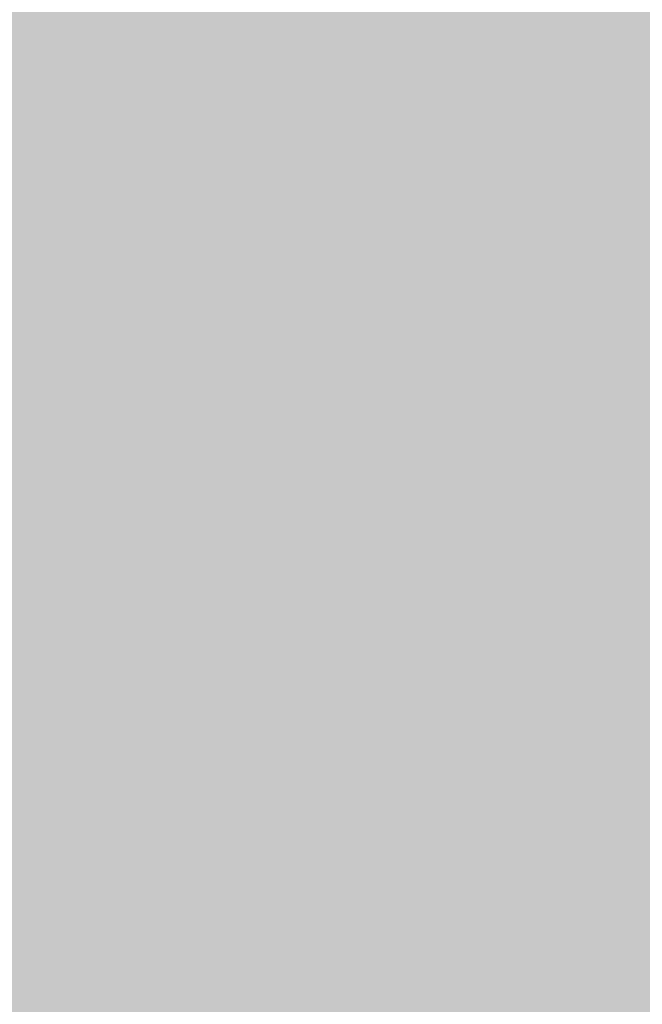
# Model space of a CAD drawing. Extents: x -0.191 to 0.217, y -0.417 to 0.417.
# Drawn here: x -0.031 to 0.015, y -0.219 to -0.147 of the extents above; entities that cross this region are included whole.
import ezdxf

# ---------------------------------------------------------------- set-up
doc = ezdxf.new("R2010")
doc.units = 0
doc.layers.add('BARCELONA_80_1', color=7, linetype='CONTINUOUS')
doc.layers.add('SZE_CIAN_1', color=7, linetype='CONTINUOUS')

msp = doc.modelspace()

# ---------------------------------------------------------------- linework, layer by layer
at = {"layer": 'BARCELONA_80_1'}
for points in [[(-0.0283, -0.1515, 0.2058), (-0.0316, -0.1514, 0.2058), (-0.0278, -0.1415, 0.2052), (-0.0311, -0.1413, 0.2052)], [(-0.0292, -0.1543, 0.1821), (-0.0288, -0.1421, 0.1813), (-0.0316, -0.1543, 0.1821), (-0.0312, -0.1421, 0.1811)], [(-0.0292, -0.1543, 0.1821), (-0.0266, -0.1543, 0.1822), (-0.0288, -0.1421, 0.1813), (-0.0262, -0.1421, 0.1814)], [(-0.0283, -0.1515, 0.2058), (-0.0278, -0.1415, 0.2052), (-0.0249, -0.1517, 0.2058), (-0.0244, -0.1417, 0.2053)], [(-0.0237, -0.1543, 0.1823), (-0.0234, -0.1422, 0.1814), (-0.0266, -0.1543, 0.1822), (-0.0262, -0.1421, 0.1814)], [(-0.0215, -0.1518, 0.2058), (-0.0249, -0.1517, 0.2058), (-0.021, -0.1419, 0.2053), (-0.0244, -0.1417, 0.2053)], [(-0.0215, -0.1518, 0.2058), (-0.021, -0.1419, 0.2053), (-0.0181, -0.1519, 0.2058), (-0.0176, -0.142, 0.2053)], [(-0.0147, -0.152, 0.2058), (-0.0181, -0.1519, 0.2058), (-0.0142, -0.1422, 0.2053), (-0.0176, -0.142, 0.2053)], [(-0.0237, -0.1543, 0.1823), (-0.0207, -0.1544, 0.1823), (-0.0234, -0.1422, 0.1814), (-0.0203, -0.1422, 0.1815)], [(-0.0174, -0.1544, 0.1823), (-0.0171, -0.1423, 0.1815), (-0.0207, -0.1544, 0.1823), (-0.0203, -0.1422, 0.1815)], [(-0.0174, -0.1544, 0.1823), (-0.0139, -0.1545, 0.1823), (-0.0171, -0.1423, 0.1815), (-0.0137, -0.1424, 0.1816)], [(-0.0147, -0.152, 0.2058), (-0.0142, -0.1422, 0.2053), (-0.0113, -0.1521, 0.2058), (-0.0108, -0.1423, 0.2053)], [(-0.0103, -0.1545, 0.1824), (-0.0101, -0.1424, 0.1816), (-0.0139, -0.1545, 0.1823), (-0.0137, -0.1424, 0.1816)], [(-0.0079, -0.1521, 0.2058), (-0.0113, -0.1521, 0.2058), (-0.0075, -0.1424, 0.2053), (-0.0108, -0.1423, 0.2053)], [(-0.0103, -0.1545, 0.1824), (-0.0066, -0.1546, 0.1824), (-0.0101, -0.1424, 0.1816), (-0.0065, -0.1425, 0.1816)], [(-0.0079, -0.1521, 0.2058), (-0.0075, -0.1424, 0.2053), (-0.0045, -0.1522, 0.2058), (-0.0041, -0.1425, 0.2053)], [(-0.0028, -0.1546, 0.1824), (-0.0027, -0.1426, 0.1816), (-0.0066, -0.1546, 0.1824), (-0.0065, -0.1425, 0.1816)], [(-0.001, -0.1522, 0.2058), (-0.0045, -0.1522, 0.2058), (-0.0008, -0.1426, 0.2053), (-0.0041, -0.1425, 0.2053)], [(-0.0028, -0.1546, 0.1824), (0.0011, -0.1546, 0.1824), (-0.0027, -0.1426, 0.1816), (0.0011, -0.1426, 0.1816)], [(-0.001, -0.1522, 0.2058), (-0.0008, -0.1426, 0.2053), (0.0024, -0.1523, 0.2058), (0.0025, -0.1427, 0.2052)], [(0.005, -0.1546, 0.1824), (0.005, -0.1426, 0.1816), (0.0011, -0.1546, 0.1824), (0.0011, -0.1426, 0.1816)], [(0.0058, -0.1523, 0.2058), (0.0024, -0.1523, 0.2058), (0.0058, -0.1427, 0.2052), (0.0025, -0.1427, 0.2052)], [(0.005, -0.1546, 0.1824), (0.0089, -0.1546, 0.1824), (0.005, -0.1426, 0.1816), (0.0088, -0.1426, 0.1816)], [(0.0058, -0.1523, 0.2058), (0.0058, -0.1427, 0.2052), (0.0092, -0.1523, 0.2058), (0.0091, -0.1427, 0.2052)], [(0.0129, -0.1546, 0.1824), (0.0128, -0.1426, 0.1816), (0.0089, -0.1546, 0.1824), (0.0088, -0.1426, 0.1816)], [(0.0127, -0.1523, 0.2058), (0.0092, -0.1523, 0.2058), (0.0126, -0.1426, 0.2052), (0.0091, -0.1427, 0.2052)], [(0.0127, -0.1523, 0.2058), (0.0126, -0.1426, 0.2052), (0.0164, -0.1522, 0.2057), (0.0163, -0.1426, 0.2052)], [(0.0129, -0.1546, 0.1824), (0.0171, -0.1546, 0.1824), (0.0128, -0.1426, 0.1816), (0.0169, -0.1425, 0.1816)], [(-0.0283, -0.1515, 0.2058), (-0.0289, -0.1615, 0.2064), (-0.0316, -0.1514, 0.2058), (-0.0322, -0.1615, 0.2064)], [(-0.0283, -0.1515, 0.2058), (-0.0249, -0.1517, 0.2058), (-0.0289, -0.1615, 0.2064), (-0.0255, -0.1616, 0.2064)], [(-0.0215, -0.1518, 0.2058), (-0.0221, -0.1617, 0.2064), (-0.0249, -0.1517, 0.2058), (-0.0255, -0.1616, 0.2064)], [(-0.0215, -0.1518, 0.2058), (-0.0181, -0.1519, 0.2058), (-0.0221, -0.1617, 0.2064), (-0.0186, -0.1617, 0.2064)], [(-0.0147, -0.152, 0.2058), (-0.0152, -0.1618, 0.2064), (-0.0181, -0.1519, 0.2058), (-0.0186, -0.1617, 0.2064)], [(-0.0147, -0.152, 0.2058), (-0.0113, -0.1521, 0.2058), (-0.0152, -0.1618, 0.2064), (-0.0117, -0.1618, 0.2064)], [(-0.0079, -0.1521, 0.2058), (-0.0083, -0.1619, 0.2064), (-0.0113, -0.1521, 0.2058), (-0.0117, -0.1618, 0.2064)], [(-0.0079, -0.1521, 0.2058), (-0.0045, -0.1522, 0.2058), (-0.0083, -0.1619, 0.2064), (-0.0048, -0.1619, 0.2064)], [(-0.001, -0.1522, 0.2058), (-0.0013, -0.1619, 0.2064), (-0.0045, -0.1522, 0.2058), (-0.0048, -0.1619, 0.2064)], [(-0.001, -0.1522, 0.2058), (0.0024, -0.1523, 0.2058), (-0.0013, -0.1619, 0.2064), (0.0022, -0.1619, 0.2064)], [(0.0127, -0.1523, 0.2058), (0.0164, -0.1522, 0.2057), (0.0127, -0.1619, 0.2064), (0.0166, -0.1619, 0.2064)], [(0.0058, -0.1523, 0.2058), (0.0057, -0.162, 0.2064), (0.0024, -0.1523, 0.2058), (0.0022, -0.1619, 0.2064)], [(0.0058, -0.1523, 0.2058), (0.0092, -0.1523, 0.2058), (0.0057, -0.162, 0.2064), (0.0091, -0.162, 0.2064)], [(0.0127, -0.1523, 0.2058), (0.0127, -0.1619, 0.2064), (0.0092, -0.1523, 0.2058), (0.0091, -0.162, 0.2064)], [(-0.0292, -0.1543, 0.1821), (-0.0316, -0.1543, 0.1821), (-0.0295, -0.1662, 0.1833), (-0.0319, -0.1662, 0.1832)], [(-0.0292, -0.1543, 0.1821), (-0.0295, -0.1662, 0.1833), (-0.0266, -0.1543, 0.1822), (-0.0268, -0.1662, 0.1833)], [(-0.0237, -0.1543, 0.1823), (-0.0266, -0.1543, 0.1822), (-0.024, -0.1662, 0.1833), (-0.0268, -0.1662, 0.1833)], [(-0.0237, -0.1543, 0.1823), (-0.024, -0.1662, 0.1833), (-0.0207, -0.1544, 0.1823), (-0.0209, -0.1662, 0.1834)], [(-0.0174, -0.1544, 0.1823), (-0.0207, -0.1544, 0.1823), (-0.0176, -0.1663, 0.1834), (-0.0209, -0.1662, 0.1834)], [(-0.0174, -0.1544, 0.1823), (-0.0176, -0.1663, 0.1834), (-0.0139, -0.1545, 0.1823), (-0.0141, -0.1663, 0.1834)], [(-0.0103, -0.1545, 0.1824), (-0.0139, -0.1545, 0.1823), (-0.0104, -0.1663, 0.1834), (-0.0141, -0.1663, 0.1834)], [(-0.0103, -0.1545, 0.1824), (-0.0104, -0.1663, 0.1834), (-0.0066, -0.1546, 0.1824), (-0.0067, -0.1663, 0.1834)], [(-0.0028, -0.1546, 0.1824), (-0.0066, -0.1546, 0.1824), (-0.0029, -0.1664, 0.1834), (-0.0067, -0.1663, 0.1834)], [(-0.0028, -0.1546, 0.1824), (-0.0029, -0.1664, 0.1834), (0.0011, -0.1546, 0.1824), (0.001, -0.1664, 0.1834)], [(0.005, -0.1546, 0.1824), (0.0011, -0.1546, 0.1824), (0.005, -0.1664, 0.1834), (0.001, -0.1664, 0.1834)], [(0.005, -0.1546, 0.1824), (0.005, -0.1664, 0.1834), (0.0089, -0.1546, 0.1824), (0.0089, -0.1664, 0.1834)], [(0.0129, -0.1546, 0.1824), (0.0089, -0.1546, 0.1824), (0.0129, -0.1664, 0.1834), (0.0089, -0.1664, 0.1834)], [(0.0129, -0.1546, 0.1824), (0.0129, -0.1664, 0.1834), (0.0171, -0.1546, 0.1824), (0.0172, -0.1663, 0.1834)], [(-0.0295, -0.1714, 0.2072), (-0.0327, -0.1714, 0.2072), (-0.0289, -0.1615, 0.2064), (-0.0322, -0.1615, 0.2064)], [(-0.0295, -0.1714, 0.2072), (-0.0289, -0.1615, 0.2064), (-0.0261, -0.1714, 0.2072), (-0.0255, -0.1616, 0.2064)], [(-0.0227, -0.1715, 0.2072), (-0.0261, -0.1714, 0.2072), (-0.0221, -0.1617, 0.2064), (-0.0255, -0.1616, 0.2064)], [(-0.0227, -0.1715, 0.2072), (-0.0221, -0.1617, 0.2064), (-0.0192, -0.1715, 0.2072), (-0.0186, -0.1617, 0.2064)], [(-0.0157, -0.1715, 0.2072), (-0.0192, -0.1715, 0.2072), (-0.0152, -0.1618, 0.2064), (-0.0186, -0.1617, 0.2064)], [(-0.0157, -0.1715, 0.2072), (-0.0152, -0.1618, 0.2064), (-0.0122, -0.1716, 0.2072), (-0.0117, -0.1618, 0.2064)], [(-0.0087, -0.1716, 0.2072), (-0.0122, -0.1716, 0.2072), (-0.0083, -0.1619, 0.2064), (-0.0117, -0.1618, 0.2064)], [(-0.0087, -0.1716, 0.2072), (-0.0083, -0.1619, 0.2064), (-0.0051, -0.1716, 0.2072), (-0.0048, -0.1619, 0.2064)], [(-0.0016, -0.1716, 0.2072), (-0.0051, -0.1716, 0.2072), (-0.0013, -0.1619, 0.2064), (-0.0048, -0.1619, 0.2064)], [(-0.0016, -0.1716, 0.2072), (-0.0013, -0.1619, 0.2064), (0.002, -0.1716, 0.2072), (0.0022, -0.1619, 0.2064)], [(0.0056, -0.1716, 0.2072), (0.002, -0.1716, 0.2072), (0.0057, -0.162, 0.2064), (0.0022, -0.1619, 0.2064)], [(0.0056, -0.1716, 0.2072), (0.0057, -0.162, 0.2064), (0.0091, -0.1716, 0.2072), (0.0091, -0.162, 0.2064)], [(0.0128, -0.1716, 0.2072), (0.0091, -0.1716, 0.2072), (0.0127, -0.1619, 0.2064), (0.0091, -0.162, 0.2064)], [(0.0128, -0.1716, 0.2072), (0.0127, -0.1619, 0.2064), (0.0167, -0.1716, 0.2071), (0.0166, -0.1619, 0.2064)], [(-0.0297, -0.1777, 0.1846), (-0.0295, -0.1662, 0.1833), (-0.0322, -0.1777, 0.1846), (-0.0319, -0.1662, 0.1832)], [(-0.0297, -0.1777, 0.1846), (-0.0271, -0.1777, 0.1846), (-0.0295, -0.1662, 0.1833), (-0.0268, -0.1662, 0.1833)], [(-0.0242, -0.1777, 0.1846), (-0.024, -0.1662, 0.1833), (-0.0271, -0.1777, 0.1846), (-0.0268, -0.1662, 0.1833)], [(-0.0242, -0.1777, 0.1846), (-0.021, -0.1777, 0.1846), (-0.024, -0.1662, 0.1833), (-0.0209, -0.1662, 0.1834)], [(-0.0177, -0.1777, 0.1846), (-0.0176, -0.1663, 0.1834), (-0.021, -0.1777, 0.1846), (-0.0209, -0.1662, 0.1834)], [(-0.0177, -0.1777, 0.1846), (-0.0142, -0.1777, 0.1847), (-0.0176, -0.1663, 0.1834), (-0.0141, -0.1663, 0.1834)], [(-0.0105, -0.1778, 0.1847), (-0.0104, -0.1663, 0.1834), (-0.0142, -0.1777, 0.1847), (-0.0141, -0.1663, 0.1834)], [(-0.0105, -0.1778, 0.1847), (-0.0068, -0.1778, 0.1847), (-0.0104, -0.1663, 0.1834), (-0.0067, -0.1663, 0.1834)], [(-0.0029, -0.1778, 0.1847), (-0.0029, -0.1664, 0.1834), (-0.0068, -0.1778, 0.1847), (-0.0067, -0.1663, 0.1834)], [(-0.0029, -0.1778, 0.1847), (0.001, -0.1778, 0.1847), (-0.0029, -0.1664, 0.1834), (0.001, -0.1664, 0.1834)], [(0.005, -0.1778, 0.1847), (0.005, -0.1664, 0.1834), (0.001, -0.1778, 0.1847), (0.001, -0.1664, 0.1834)], [(0.005, -0.1778, 0.1847), (0.0089, -0.1778, 0.1847), (0.005, -0.1664, 0.1834), (0.0089, -0.1664, 0.1834)], [(0.013, -0.1778, 0.1847), (0.0129, -0.1664, 0.1834), (0.0089, -0.1778, 0.1847), (0.0089, -0.1664, 0.1834)], [(0.013, -0.1778, 0.1847), (0.0173, -0.1778, 0.1847), (0.0129, -0.1664, 0.1834), (0.0172, -0.1663, 0.1834)], [(-0.0295, -0.1714, 0.2072), (-0.0301, -0.1812, 0.208), (-0.0327, -0.1714, 0.2072), (-0.0333, -0.1811, 0.208)], [(-0.0295, -0.1714, 0.2072), (-0.0261, -0.1714, 0.2072), (-0.0301, -0.1812, 0.208), (-0.0267, -0.1812, 0.208)], [(-0.0227, -0.1715, 0.2072), (-0.0233, -0.1812, 0.208), (-0.0261, -0.1714, 0.2072), (-0.0267, -0.1812, 0.208)], [(-0.0227, -0.1715, 0.2072), (-0.0192, -0.1715, 0.2072), (-0.0233, -0.1812, 0.208), (-0.0198, -0.1812, 0.208)], [(-0.0157, -0.1715, 0.2072), (-0.0162, -0.1812, 0.208), (-0.0192, -0.1715, 0.2072), (-0.0198, -0.1812, 0.208)], [(-0.0157, -0.1715, 0.2072), (-0.0122, -0.1716, 0.2072), (-0.0162, -0.1812, 0.208), (-0.0127, -0.1812, 0.208)], [(-0.0087, -0.1716, 0.2072), (-0.0091, -0.1812, 0.208), (-0.0122, -0.1716, 0.2072), (-0.0127, -0.1812, 0.208)], [(-0.0087, -0.1716, 0.2072), (-0.0051, -0.1716, 0.2072), (-0.0091, -0.1812, 0.208), (-0.0055, -0.1812, 0.208)], [(-0.0016, -0.1716, 0.2072), (-0.0018, -0.1812, 0.208), (-0.0051, -0.1716, 0.2072), (-0.0055, -0.1812, 0.208)], [(-0.0016, -0.1716, 0.2072), (0.002, -0.1716, 0.2072), (-0.0018, -0.1812, 0.208), (0.0018, -0.1812, 0.208)], [(0.0056, -0.1716, 0.2072), (0.0055, -0.1812, 0.208), (0.002, -0.1716, 0.2072), (0.0018, -0.1812, 0.208)], [(0.0056, -0.1716, 0.2072), (0.0091, -0.1716, 0.2072), (0.0055, -0.1812, 0.208), (0.0091, -0.1812, 0.208)], [(0.0128, -0.1716, 0.2072), (0.0129, -0.1812, 0.208), (0.0091, -0.1716, 0.2072), (0.0091, -0.1812, 0.208)], [(0.0128, -0.1716, 0.2072), (0.0167, -0.1716, 0.2071), (0.0129, -0.1812, 0.208), (0.0169, -0.1812, 0.208)], [(-0.0297, -0.1777, 0.1846), (-0.0322, -0.1777, 0.1846), (-0.0299, -0.1888, 0.1861), (-0.0324, -0.1888, 0.1861)], [(-0.0297, -0.1777, 0.1846), (-0.0299, -0.1888, 0.1861), (-0.0271, -0.1777, 0.1846), (-0.0272, -0.1888, 0.1861)], [(-0.0242, -0.1777, 0.1846), (-0.0271, -0.1777, 0.1846), (-0.0243, -0.1888, 0.1861), (-0.0272, -0.1888, 0.1861)], [(-0.0242, -0.1777, 0.1846), (-0.0243, -0.1888, 0.1861), (-0.021, -0.1777, 0.1846), (-0.0212, -0.1888, 0.1861)], [(-0.0177, -0.1777, 0.1846), (-0.021, -0.1777, 0.1846), (-0.0178, -0.1888, 0.1861), (-0.0212, -0.1888, 0.1861)], [(-0.0177, -0.1777, 0.1846), (-0.0178, -0.1888, 0.1861), (-0.0142, -0.1777, 0.1847), (-0.0143, -0.1888, 0.1861)], [(-0.0105, -0.1778, 0.1847), (-0.0142, -0.1777, 0.1847), (-0.0106, -0.1888, 0.1861), (-0.0143, -0.1888, 0.1861)], [(-0.0105, -0.1778, 0.1847), (-0.0106, -0.1888, 0.1861), (-0.0068, -0.1778, 0.1847), (-0.0068, -0.1888, 0.1861)], [(-0.0029, -0.1778, 0.1847), (-0.0068, -0.1778, 0.1847), (-0.0029, -0.1888, 0.1861), (-0.0068, -0.1888, 0.1861)], [(-0.0029, -0.1778, 0.1847), (-0.0029, -0.1888, 0.1861), (0.001, -0.1778, 0.1847), (0.001, -0.1888, 0.1861)], [(0.005, -0.1778, 0.1847), (0.001, -0.1778, 0.1847), (0.005, -0.1888, 0.1861), (0.001, -0.1888, 0.1861)], [(0.005, -0.1778, 0.1847), (0.005, -0.1888, 0.1861), (0.0089, -0.1778, 0.1847), (0.0089, -0.1888, 0.1861)], [(0.013, -0.1778, 0.1847), (0.0089, -0.1778, 0.1847), (0.013, -0.1888, 0.1861), (0.0089, -0.1888, 0.1861)], [(0.013, -0.1778, 0.1847), (0.013, -0.1888, 0.1861), (0.0173, -0.1778, 0.1847), (0.0173, -0.1888, 0.1861)], [(-0.0306, -0.1908, 0.2091), (-0.0339, -0.1907, 0.2091), (-0.0301, -0.1812, 0.208), (-0.0333, -0.1811, 0.208)], [(-0.0306, -0.1908, 0.2091), (-0.0301, -0.1812, 0.208), (-0.0273, -0.1908, 0.2091), (-0.0267, -0.1812, 0.208)], [(-0.0238, -0.1908, 0.2091), (-0.0273, -0.1908, 0.2091), (-0.0233, -0.1812, 0.208), (-0.0267, -0.1812, 0.208)], [(-0.0238, -0.1908, 0.2091), (-0.0233, -0.1812, 0.208), (-0.0203, -0.1908, 0.2091), (-0.0198, -0.1812, 0.208)], [(-0.0167, -0.1908, 0.2091), (-0.0203, -0.1908, 0.2091), (-0.0162, -0.1812, 0.208), (-0.0198, -0.1812, 0.208)], [(-0.0167, -0.1908, 0.2091), (-0.0162, -0.1812, 0.208), (-0.0131, -0.1908, 0.2091), (-0.0127, -0.1812, 0.208)], [(-0.0095, -0.1908, 0.2091), (-0.0131, -0.1908, 0.2091), (-0.0091, -0.1812, 0.208), (-0.0127, -0.1812, 0.208)], [(-0.0095, -0.1908, 0.2091), (-0.0091, -0.1812, 0.208), (-0.0058, -0.1908, 0.2091), (-0.0055, -0.1812, 0.208)], [(-0.0021, -0.1908, 0.2091), (-0.0058, -0.1908, 0.2091), (-0.0018, -0.1812, 0.208), (-0.0055, -0.1812, 0.208)], [(-0.0021, -0.1908, 0.2091), (-0.0018, -0.1812, 0.208), (0.0016, -0.1908, 0.2091), (0.0018, -0.1812, 0.208)], [(0.0054, -0.1908, 0.2091), (0.0016, -0.1908, 0.2091), (0.0055, -0.1812, 0.208), (0.0018, -0.1812, 0.208)], [(0.0054, -0.1908, 0.2091), (0.0055, -0.1812, 0.208), (0.0091, -0.1908, 0.2091), (0.0091, -0.1812, 0.208)], [(0.0129, -0.1908, 0.2091), (0.0091, -0.1908, 0.2091), (0.0129, -0.1812, 0.208), (0.0091, -0.1812, 0.208)], [(0.0129, -0.1908, 0.2091), (0.0129, -0.1812, 0.208), (0.017, -0.1908, 0.2091), (0.0169, -0.1812, 0.208)], [(-0.0301, -0.1994, 0.1878), (-0.0299, -0.1888, 0.1861), (-0.0327, -0.1994, 0.1878), (-0.0324, -0.1888, 0.1861)], [(-0.0301, -0.1994, 0.1878), (-0.0274, -0.1994, 0.1878), (-0.0299, -0.1888, 0.1861), (-0.0272, -0.1888, 0.1861)], [(-0.0244, -0.1994, 0.1878), (-0.0243, -0.1888, 0.1861), (-0.0274, -0.1994, 0.1878), (-0.0272, -0.1888, 0.1861)], [(-0.0244, -0.1994, 0.1878), (-0.0213, -0.1994, 0.1878), (-0.0243, -0.1888, 0.1861), (-0.0212, -0.1888, 0.1861)], [(-0.0179, -0.1994, 0.1878), (-0.0178, -0.1888, 0.1861), (-0.0213, -0.1994, 0.1878), (-0.0212, -0.1888, 0.1861)], [(-0.0179, -0.1994, 0.1878), (-0.0143, -0.1994, 0.1878), (-0.0178, -0.1888, 0.1861), (-0.0143, -0.1888, 0.1861)], [(-0.0106, -0.1994, 0.1878), (-0.0106, -0.1888, 0.1861), (-0.0143, -0.1994, 0.1878), (-0.0143, -0.1888, 0.1861)], [(-0.0106, -0.1994, 0.1878), (-0.0068, -0.1994, 0.1878), (-0.0106, -0.1888, 0.1861), (-0.0068, -0.1888, 0.1861)], [(-0.0029, -0.1994, 0.1878), (-0.0029, -0.1888, 0.1861), (-0.0068, -0.1994, 0.1878), (-0.0068, -0.1888, 0.1861)], [(-0.0029, -0.1994, 0.1878), (0.001, -0.1994, 0.1878), (-0.0029, -0.1888, 0.1861), (0.001, -0.1888, 0.1861)], [(0.005, -0.1994, 0.1878), (0.005, -0.1888, 0.1861), (0.001, -0.1994, 0.1878), (0.001, -0.1888, 0.1861)], [(0.005, -0.1994, 0.1878), (0.009, -0.1994, 0.1878), (0.005, -0.1888, 0.1861), (0.0089, -0.1888, 0.1861)], [(0.013, -0.1994, 0.1878), (0.013, -0.1888, 0.1861), (0.009, -0.1994, 0.1878), (0.0089, -0.1888, 0.1861)], [(0.013, -0.1994, 0.1878), (0.0173, -0.1994, 0.1878), (0.013, -0.1888, 0.1861), (0.0173, -0.1888, 0.1861)], [(-0.0306, -0.1908, 0.2091), (-0.0312, -0.2002, 0.2103), (-0.0339, -0.1907, 0.2091), (-0.0344, -0.2002, 0.2103)], [(-0.0306, -0.1908, 0.2091), (-0.0273, -0.1908, 0.2091), (-0.0312, -0.2002, 0.2103), (-0.0278, -0.2002, 0.2103)], [(-0.0238, -0.1908, 0.2091), (-0.0243, -0.2002, 0.2103), (-0.0273, -0.1908, 0.2091), (-0.0278, -0.2002, 0.2103)], [(-0.0238, -0.1908, 0.2091), (-0.0203, -0.1908, 0.2091), (-0.0243, -0.2002, 0.2103), (-0.0208, -0.2002, 0.2103)], [(-0.0167, -0.1908, 0.2091), (-0.0172, -0.2002, 0.2103), (-0.0203, -0.1908, 0.2091), (-0.0208, -0.2002, 0.2103)], [(-0.0167, -0.1908, 0.2091), (-0.0131, -0.1908, 0.2091), (-0.0172, -0.2002, 0.2103), (-0.0135, -0.2002, 0.2103)], [(-0.0095, -0.1908, 0.2091), (-0.0098, -0.2002, 0.2103), (-0.0131, -0.1908, 0.2091), (-0.0135, -0.2002, 0.2103)], [(-0.0095, -0.1908, 0.2091), (-0.0058, -0.1908, 0.2091), (-0.0098, -0.2002, 0.2103), (-0.0061, -0.2002, 0.2103)], [(-0.0021, -0.1908, 0.2091), (-0.0023, -0.2002, 0.2103), (-0.0058, -0.1908, 0.2091), (-0.0061, -0.2002, 0.2103)], [(-0.0021, -0.1908, 0.2091), (0.0016, -0.1908, 0.2091), (-0.0023, -0.2002, 0.2103), (0.0015, -0.2002, 0.2103)], [(0.0054, -0.1908, 0.2091), (0.0053, -0.2002, 0.2103), (0.0016, -0.1908, 0.2091), (0.0015, -0.2002, 0.2103)], [(0.0054, -0.1908, 0.2091), (0.0091, -0.1908, 0.2091), (0.0053, -0.2002, 0.2103), (0.009, -0.2002, 0.2103)], [(0.0129, -0.1908, 0.2091), (0.0129, -0.2002, 0.2103), (0.0091, -0.1908, 0.2091), (0.009, -0.2002, 0.2103)], [(0.0129, -0.1908, 0.2091), (0.017, -0.1908, 0.2091), (0.0129, -0.2002, 0.2103), (0.0171, -0.2002, 0.2103)], [(-0.0301, -0.1994, 0.1878), (-0.0327, -0.1994, 0.1878), (-0.0303, -0.2094, 0.1896), (-0.0329, -0.2094, 0.1896)], [(-0.0301, -0.1994, 0.1878), (-0.0303, -0.2094, 0.1896), (-0.0274, -0.1994, 0.1878), (-0.0276, -0.2094, 0.1896)], [(-0.0244, -0.1994, 0.1878), (-0.0274, -0.1994, 0.1878), (-0.0246, -0.2094, 0.1896), (-0.0276, -0.2094, 0.1896)], [(-0.0244, -0.1994, 0.1878), (-0.0246, -0.2094, 0.1896), (-0.0213, -0.1994, 0.1878), (-0.0213, -0.2094, 0.1896)], [(-0.0179, -0.1994, 0.1878), (-0.0213, -0.1994, 0.1878), (-0.0179, -0.2094, 0.1896), (-0.0213, -0.2094, 0.1896)], [(-0.0179, -0.1994, 0.1878), (-0.0179, -0.2094, 0.1896), (-0.0143, -0.1994, 0.1878), (-0.0144, -0.2094, 0.1896)], [(-0.0106, -0.1994, 0.1878), (-0.0143, -0.1994, 0.1878), (-0.0107, -0.2094, 0.1896), (-0.0144, -0.2094, 0.1896)], [(-0.0106, -0.1994, 0.1878), (-0.0107, -0.2094, 0.1896), (-0.0068, -0.1994, 0.1878), (-0.0068, -0.2094, 0.1896)], [(-0.0029, -0.1994, 0.1878), (-0.0068, -0.1994, 0.1878), (-0.0029, -0.2094, 0.1896), (-0.0068, -0.2094, 0.1896)], [(-0.0029, -0.1994, 0.1878), (-0.0029, -0.2094, 0.1896), (0.001, -0.1994, 0.1878), (0.001, -0.2094, 0.1896)], [(0.005, -0.1994, 0.1878), (0.001, -0.1994, 0.1878), (0.005, -0.2094, 0.1896), (0.001, -0.2094, 0.1896)], [(0.005, -0.1994, 0.1878), (0.005, -0.2094, 0.1896), (0.009, -0.1994, 0.1878), (0.009, -0.2094, 0.1896)], [(0.013, -0.1994, 0.1878), (0.009, -0.1994, 0.1878), (0.013, -0.2094, 0.1896), (0.009, -0.2094, 0.1896)], [(0.013, -0.1994, 0.1878), (0.013, -0.2094, 0.1896), (0.0173, -0.1994, 0.1878), (0.0174, -0.2094, 0.1896)], [(-0.0317, -0.2093, 0.2118), (-0.0312, -0.2002, 0.2103), (-0.0283, -0.2093, 0.2118), (-0.0278, -0.2002, 0.2103)], [(-0.0248, -0.2093, 0.2118), (-0.0283, -0.2093, 0.2118), (-0.0243, -0.2002, 0.2103), (-0.0278, -0.2002, 0.2103)], [(-0.0248, -0.2093, 0.2118), (-0.0243, -0.2002, 0.2103), (-0.0212, -0.2093, 0.2118), (-0.0208, -0.2002, 0.2103)], [(-0.0176, -0.2093, 0.2118), (-0.0212, -0.2093, 0.2118), (-0.0172, -0.2002, 0.2103), (-0.0208, -0.2002, 0.2103)], [(-0.0176, -0.2093, 0.2118), (-0.0172, -0.2002, 0.2103), (-0.0139, -0.2093, 0.2118), (-0.0135, -0.2002, 0.2103)], [(-0.0101, -0.2093, 0.2118), (-0.0139, -0.2093, 0.2118), (-0.0098, -0.2002, 0.2103), (-0.0135, -0.2002, 0.2103)], [(-0.0101, -0.2093, 0.2118), (-0.0098, -0.2002, 0.2103), (-0.0063, -0.2093, 0.2118), (-0.0061, -0.2002, 0.2103)], [(-0.0025, -0.2093, 0.2118), (-0.0063, -0.2093, 0.2118), (-0.0023, -0.2002, 0.2103), (-0.0061, -0.2002, 0.2103)], [(-0.0025, -0.2093, 0.2118), (-0.0023, -0.2002, 0.2103), (0.0013, -0.2093, 0.2118), (0.0015, -0.2002, 0.2103)], [(0.0052, -0.2093, 0.2118), (0.0013, -0.2093, 0.2118), (0.0053, -0.2002, 0.2103), (0.0015, -0.2002, 0.2103)], [(0.0052, -0.2093, 0.2118), (0.0053, -0.2002, 0.2103), (0.009, -0.2093, 0.2118), (0.009, -0.2002, 0.2103)], [(0.013, -0.2093, 0.2118), (0.009, -0.2093, 0.2118), (0.0129, -0.2002, 0.2103), (0.009, -0.2002, 0.2103)], [(0.013, -0.2093, 0.2118), (0.0129, -0.2002, 0.2103), (0.0172, -0.2093, 0.2118), (0.0171, -0.2002, 0.2103)], [(-0.0306, -0.2188, 0.1915), (-0.0303, -0.2094, 0.1896), (-0.0332, -0.2188, 0.1915), (-0.0329, -0.2094, 0.1896)], [(-0.0317, -0.2093, 0.2118), (-0.0283, -0.2093, 0.2118), (-0.0321, -0.2183, 0.2134), (-0.0287, -0.2183, 0.2134)], [(-0.0306, -0.2188, 0.1915), (-0.0277, -0.2188, 0.1915), (-0.0303, -0.2094, 0.1896), (-0.0276, -0.2094, 0.1896)], [(-0.0248, -0.2093, 0.2118), (-0.0252, -0.2183, 0.2134), (-0.0283, -0.2093, 0.2118), (-0.0287, -0.2183, 0.2134)], [(-0.0247, -0.2188, 0.1915), (-0.0246, -0.2094, 0.1896), (-0.0277, -0.2188, 0.1915), (-0.0276, -0.2094, 0.1896)], [(-0.0248, -0.2093, 0.2118), (-0.0212, -0.2093, 0.2118), (-0.0252, -0.2183, 0.2134), (-0.0215, -0.2183, 0.2134)], [(-0.0247, -0.2188, 0.1915), (-0.0214, -0.2188, 0.1915), (-0.0246, -0.2094, 0.1896), (-0.0213, -0.2094, 0.1896)], [(-0.0176, -0.2093, 0.2118), (-0.0179, -0.2183, 0.2134), (-0.0212, -0.2093, 0.2118), (-0.0215, -0.2183, 0.2134)], [(-0.018, -0.2188, 0.1915), (-0.0179, -0.2094, 0.1896), (-0.0214, -0.2188, 0.1915), (-0.0213, -0.2094, 0.1896)], [(-0.018, -0.2188, 0.1915), (-0.0144, -0.2188, 0.1915), (-0.0179, -0.2094, 0.1896), (-0.0144, -0.2094, 0.1896)], [(-0.0176, -0.2093, 0.2118), (-0.0139, -0.2093, 0.2118), (-0.0179, -0.2183, 0.2134), (-0.0141, -0.2183, 0.2134)], [(-0.0107, -0.2188, 0.1915), (-0.0107, -0.2094, 0.1896), (-0.0144, -0.2188, 0.1915), (-0.0144, -0.2094, 0.1896)], [(-0.0101, -0.2093, 0.2118), (-0.0103, -0.2183, 0.2134), (-0.0139, -0.2093, 0.2118), (-0.0141, -0.2183, 0.2134)], [(-0.0107, -0.2188, 0.1915), (-0.0069, -0.2188, 0.1915), (-0.0107, -0.2094, 0.1896), (-0.0068, -0.2094, 0.1896)], [(-0.0101, -0.2093, 0.2118), (-0.0063, -0.2093, 0.2118), (-0.0103, -0.2183, 0.2134), (-0.0065, -0.2183, 0.2134)], [(-0.003, -0.2188, 0.1915), (-0.0029, -0.2094, 0.1896), (-0.0069, -0.2188, 0.1915), (-0.0068, -0.2094, 0.1896)], [(-0.0025, -0.2093, 0.2118), (-0.0027, -0.2183, 0.2134), (-0.0063, -0.2093, 0.2118), (-0.0065, -0.2183, 0.2134)], [(-0.003, -0.2188, 0.1915), (0.001, -0.2188, 0.1915), (-0.0029, -0.2094, 0.1896), (0.001, -0.2094, 0.1896)], [(-0.0025, -0.2093, 0.2118), (0.0013, -0.2093, 0.2118), (-0.0027, -0.2183, 0.2134), (0.0012, -0.2183, 0.2134)], [(0.005, -0.2188, 0.1915), (0.005, -0.2094, 0.1896), (0.001, -0.2188, 0.1915), (0.001, -0.2094, 0.1896)], [(0.0052, -0.2093, 0.2118), (0.0051, -0.2183, 0.2134), (0.0013, -0.2093, 0.2118), (0.0012, -0.2183, 0.2134)], [(0.005, -0.2188, 0.1915), (0.009, -0.2188, 0.1915), (0.005, -0.2094, 0.1896), (0.009, -0.2094, 0.1896)], [(0.0052, -0.2093, 0.2118), (0.009, -0.2093, 0.2118), (0.0051, -0.2183, 0.2134), (0.009, -0.2183, 0.2134)], [(0.013, -0.2093, 0.2118), (0.013, -0.2183, 0.2134), (0.009, -0.2093, 0.2118), (0.009, -0.2183, 0.2134)], [(0.013, -0.2188, 0.1915), (0.013, -0.2094, 0.1896), (0.009, -0.2188, 0.1915), (0.009, -0.2094, 0.1896)], [(0.013, -0.2093, 0.2118), (0.0172, -0.2093, 0.2118), (0.013, -0.2183, 0.2134), (0.0172, -0.2183, 0.2134)], [(0.013, -0.2188, 0.1915), (0.0174, -0.2188, 0.1915), (0.013, -0.2094, 0.1896), (0.0174, -0.2094, 0.1896)], [(-0.0325, -0.227, 0.2153), (-0.0321, -0.2183, 0.2134), (-0.029, -0.227, 0.2153), (-0.0287, -0.2183, 0.2134)], [(-0.0255, -0.227, 0.2153), (-0.029, -0.227, 0.2153), (-0.0252, -0.2183, 0.2134), (-0.0287, -0.2183, 0.2134)], [(-0.0255, -0.227, 0.2153), (-0.0252, -0.2183, 0.2134), (-0.0218, -0.227, 0.2153), (-0.0215, -0.2183, 0.2134)], [(-0.0181, -0.227, 0.2153), (-0.0218, -0.227, 0.2153), (-0.0179, -0.2183, 0.2134), (-0.0215, -0.2183, 0.2134)], [(-0.0181, -0.227, 0.2153), (-0.0179, -0.2183, 0.2134), (-0.0143, -0.227, 0.2153), (-0.0141, -0.2183, 0.2134)], [(-0.0105, -0.227, 0.2153), (-0.0143, -0.227, 0.2153), (-0.0103, -0.2183, 0.2134), (-0.0141, -0.2183, 0.2134)], [(-0.0105, -0.227, 0.2153), (-0.0103, -0.2183, 0.2134), (-0.0067, -0.227, 0.2153), (-0.0065, -0.2183, 0.2134)], [(-0.0028, -0.227, 0.2153), (-0.0067, -0.227, 0.2153), (-0.0027, -0.2183, 0.2134), (-0.0065, -0.2183, 0.2134)], [(-0.0028, -0.227, 0.2153), (-0.0027, -0.2183, 0.2134), (0.0011, -0.227, 0.2153), (0.0012, -0.2183, 0.2134)], [(0.0051, -0.227, 0.2153), (0.0011, -0.227, 0.2153), (0.0051, -0.2183, 0.2134), (0.0012, -0.2183, 0.2134)], [(0.0051, -0.227, 0.2153), (0.0051, -0.2183, 0.2134), (0.009, -0.227, 0.2153), (0.009, -0.2183, 0.2134)], [(0.013, -0.227, 0.2153), (0.009, -0.227, 0.2153), (0.013, -0.2183, 0.2134), (0.009, -0.2183, 0.2134)], [(0.013, -0.227, 0.2153), (0.013, -0.2183, 0.2134), (0.0173, -0.227, 0.2153), (0.0172, -0.2183, 0.2134)], [(-0.0306, -0.2188, 0.1915), (-0.0332, -0.2188, 0.1915), (-0.0308, -0.2275, 0.1934), (-0.0335, -0.2275, 0.1934)], [(-0.0306, -0.2188, 0.1915), (-0.0308, -0.2275, 0.1934), (-0.0277, -0.2188, 0.1915), (-0.0279, -0.2275, 0.1934)], [(-0.0247, -0.2188, 0.1915), (-0.0277, -0.2188, 0.1915), (-0.0248, -0.2275, 0.1934), (-0.0279, -0.2275, 0.1934)], [(-0.0247, -0.2188, 0.1915), (-0.0248, -0.2275, 0.1934), (-0.0214, -0.2188, 0.1915), (-0.0215, -0.2275, 0.1934)], [(-0.018, -0.2188, 0.1915), (-0.0214, -0.2188, 0.1915), (-0.018, -0.2275, 0.1934), (-0.0215, -0.2275, 0.1934)], [(-0.018, -0.2188, 0.1915), (-0.018, -0.2275, 0.1934), (-0.0144, -0.2188, 0.1915), (-0.0144, -0.2275, 0.1934)], [(-0.0107, -0.2188, 0.1915), (-0.0144, -0.2188, 0.1915), (-0.0107, -0.2275, 0.1934), (-0.0144, -0.2275, 0.1934)], [(-0.0107, -0.2188, 0.1915), (-0.0107, -0.2275, 0.1934), (-0.0069, -0.2188, 0.1915), (-0.0069, -0.2275, 0.1934)], [(-0.003, -0.2188, 0.1915), (-0.0069, -0.2188, 0.1915), (-0.003, -0.2275, 0.1934), (-0.0069, -0.2275, 0.1934)], [(-0.003, -0.2188, 0.1915), (-0.003, -0.2275, 0.1934), (0.001, -0.2188, 0.1915), (0.001, -0.2275, 0.1934)], [(0.005, -0.2188, 0.1915), (0.001, -0.2188, 0.1915), (0.005, -0.2275, 0.1934), (0.001, -0.2275, 0.1934)], [(0.005, -0.2188, 0.1915), (0.005, -0.2275, 0.1934), (0.009, -0.2188, 0.1915), (0.009, -0.2275, 0.1934)], [(0.013, -0.2188, 0.1915), (0.009, -0.2188, 0.1915), (0.013, -0.2275, 0.1934), (0.009, -0.2275, 0.1934)], [(0.013, -0.2188, 0.1915), (0.013, -0.2275, 0.1934), (0.0174, -0.2188, 0.1915), (0.0174, -0.2275, 0.1934)]]:
    msp.add_solid(points, dxfattribs=at)
at = {"layer": 'SZE_CIAN_1'}
for points in [[(-0.1901, -0.3831, -0.226), (-0.1901, 0.3831, -0.226), (0.1901, -0.3831, -0.226), (0.1901, 0.3831, -0.226)], [(-0.1901, -0.3831, -0.242), (0.1901, -0.3831, -0.242), (-0.1901, 0.3831, -0.242), (0.1901, 0.3831, -0.242)]]:
    msp.add_solid(points, dxfattribs=at)

doc.saveas('drawing.dxf')
